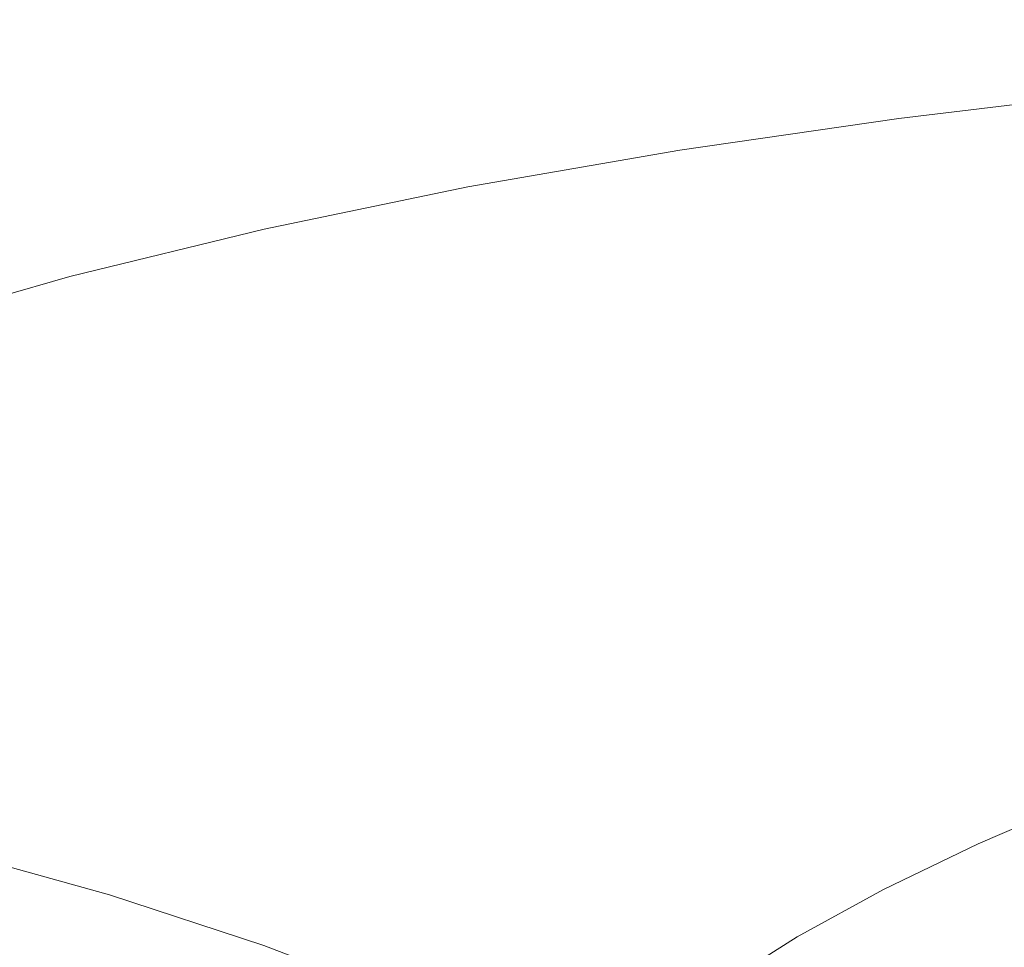
# Model space of a CAD drawing. Extents: x -241 to 129, y -550 to 0.
# Drawn here: x -160 to -115, y -161 to -119 of the extents above; entities that cross this region are included whole.
import ezdxf

# ---------------------------------------------------------------- set-up
doc = ezdxf.new("R2010")
doc.units = 0
doc.header["$LTSCALE"] = 500
doc.header["$MEASUREMENT"] = 0
doc.layers.add('NOVOTERM_CERAMIKA', color=7, linetype='Continuous')

msp = doc.modelspace()

# ---------------------------------------------------------------- linework, layer by layer
at = {"layer": 'NOVOTERM_CERAMIKA', "lineweight": 0}
for points, invisible_edges in [([(-149.751, -119.976, -2.687), (-140.267, -118.186, -2.687), (-140.66, -112.005, -1.967), (-150.227, -113.685, -1.967)], 15), ([(-158.829, -122.023, -2.682), (-149.751, -119.976, -2.687), (-150.227, -113.685, -1.967), (-159.404, -115.614, -1.962)], 15), ([(-161.898, -120.348, -370.276), (-162.567, -114.003, -370.276), (-159.153, -114.005, -370.285), (-158.433, -120.349, -370.285)], 15), ([(-158.433, -120.349, -370.285), (-159.153, -114.005, -370.285), (-155.545, -114.006, -370.287), (-154.793, -120.35, -370.287)], 15), ([(-154.793, -120.35, -370.287), (-155.545, -114.006, -370.287), (-151.768, -114.006, -370.287), (-151.007, -120.35, -370.287)], 15), ([(-147.108, -120.35, -370.287), (-151.007, -120.35, -370.287), (-151.768, -114.006, -370.287), (-147.849, -114.006, -370.287)], 15), ([(-143.055, -120.35, -370.287), (-147.108, -120.35, -370.287), (-147.849, -114.006, -370.287), (-143.752, -114.006, -370.287)], 15), ([(-138.807, -120.35, -370.287), (-143.055, -120.35, -370.287), (-143.752, -114.006, -370.287), (-139.442, -114.006, -370.287)], 15), ([(-134.323, -120.35, -370.287), (-138.807, -120.35, -370.287), (-139.442, -114.006, -370.287), (-134.883, -114.006, -370.287)], 15), ([(-134.323, -120.35, -370.287), (-134.883, -114.006, -370.287), (-130.04, -114.006, -370.287), (-129.563, -120.35, -370.287)], 15), ([(-129.563, -120.35, -370.287), (-130.04, -114.006, -370.287), (-124.878, -114.006, -370.287), (-124.486, -120.35, -370.287)], 15), ([(-124.486, -120.35, -370.287), (-124.878, -114.006, -370.287), (-119.361, -114.006, -370.287), (-119.05, -120.35, -370.287)], 15), ([(-109.6, -118.61, -3.87), (-109.821, -114.131, -2.687), (-120.257, -115.27, -2.687), (-119.981, -119.801, -3.87)], 15), ([(-119.05, -120.35, -370.287), (-119.361, -114.006, -370.287), (-113.453, -114.006, -370.287), (-113.216, -120.35, -370.287)], 15), ([(-119.981, -119.801, -3.87), (-120.257, -115.27, -2.687), (-130.421, -116.62, -2.687), (-130.085, -121.213, -3.87)], 15), ([(-167.46, -124.36, -2.669), (-158.829, -122.023, -2.682), (-159.404, -115.614, -1.962), (-168.151, -117.83, -1.947)], 15), ([(-130.085, -121.213, -3.87), (-130.421, -116.62, -2.687), (-140.267, -118.186, -2.687), (-139.864, -122.851, -3.87)], 15), ([(-149.273, -124.723, -3.87), (-139.864, -122.851, -3.87), (-140.267, -118.186, -2.687), (-149.751, -119.976, -2.687)], 15), ([(-109.321, -121.86, -5.819), (-109.6, -118.61, -3.87), (-119.981, -119.801, -3.87), (-119.641, -123.088, -5.819)], 15), ([(-158.261, -126.848, -3.866), (-149.273, -124.723, -3.87), (-149.751, -119.976, -2.687), (-158.829, -122.023, -2.682)], 15), ([(-119.641, -123.088, -5.819), (-119.981, -119.801, -3.87), (-130.085, -121.213, -3.87), (-129.679, -124.543, -5.819)], 15), ([(-161.406, -126.161, -370.276), (-161.898, -120.348, -370.276), (-158.433, -120.349, -370.285), (-157.906, -126.161, -370.285)], 15), ([(-157.906, -126.161, -370.285), (-158.433, -120.349, -370.285), (-154.793, -120.35, -370.287), (-154.243, -126.161, -370.287)], 15), ([(-154.243, -126.161, -370.287), (-154.793, -120.35, -370.287), (-151.007, -120.35, -370.287), (-150.451, -126.161, -370.287)], 15), ([(-146.567, -126.161, -370.287), (-150.451, -126.161, -370.287), (-151.007, -120.35, -370.287), (-147.108, -120.35, -370.287)], 15), ([(-142.546, -126.161, -370.287), (-146.567, -126.161, -370.287), (-147.108, -120.35, -370.287), (-143.055, -120.35, -370.287)], 15), ([(-138.343, -126.161, -370.287), (-142.546, -126.161, -370.287), (-143.055, -120.35, -370.287), (-138.807, -120.35, -370.287)], 15), ([(-133.913, -126.161, -370.287), (-138.343, -126.161, -370.287), (-138.807, -120.35, -370.287), (-134.323, -120.35, -370.287)], 15), ([(-133.913, -126.161, -370.287), (-134.323, -120.35, -370.287), (-129.563, -120.35, -370.287), (-129.213, -126.161, -370.287)], 15), ([(-129.213, -126.161, -370.287), (-129.563, -120.35, -370.287), (-124.486, -120.35, -370.287), (-124.197, -126.161, -370.287)], 15), ([(-124.197, -126.161, -370.287), (-124.486, -120.35, -370.287), (-119.05, -120.35, -370.287), (-118.82, -126.161, -370.287)], 15), ([(-118.82, -126.161, -370.287), (-119.05, -120.35, -370.287), (-113.216, -120.35, -370.287), (-113.039, -126.161, -370.287)], 15), ([(-129.679, -124.543, -5.819), (-130.085, -121.213, -3.87), (-139.864, -122.851, -3.87), (-139.388, -126.232, -5.819)], 15), ([(-166.779, -129.246, -3.856), (-158.261, -126.848, -3.866), (-158.829, -122.023, -2.682), (-167.46, -124.36, -2.669)], 15), ([(-108.948, -124.105, -8.836), (-109.321, -121.86, -5.819), (-119.641, -123.088, -5.819), (-119.19, -125.358, -8.836)], 13), ([(-148.723, -128.162, -5.819), (-139.388, -126.232, -5.819), (-139.864, -122.851, -3.87), (-149.273, -124.723, -3.87)], 15), ([(-119.19, -125.358, -8.836), (-119.641, -123.088, -5.819), (-129.679, -124.543, -5.819), (-129.15, -126.841, -8.836)], 13), ([(-108.948, -124.105, -8.836), (-119.19, -125.358, -8.836), (-118.585, -126.837, -13.226), (-108.442, -125.571, -13.226)], 15), ([(-157.623, -130.335, -5.816), (-148.723, -128.162, -5.819), (-149.273, -124.723, -3.87), (-158.261, -126.848, -3.866)], 15), ([(-129.15, -126.841, -8.836), (-129.679, -124.543, -5.819), (-139.388, -126.232, -5.819), (-138.78, -128.564, -8.836)], 13), ([(-119.19, -125.358, -8.836), (-129.15, -126.841, -8.836), (-128.445, -128.337, -13.226), (-118.585, -126.837, -13.226)], 15), ([(-108.442, -125.571, -13.226), (-118.585, -126.837, -13.226), (-117.779, -127.753, -19.29), (-107.767, -126.481, -19.29)], 15), ([(-161.058, -131.838, -370.276), (-161.406, -126.161, -370.276), (-157.906, -126.161, -370.285), (-157.535, -131.838, -370.285)], 15), ([(-157.535, -131.838, -370.285), (-157.906, -126.161, -370.285), (-154.243, -126.161, -370.287), (-153.857, -131.838, -370.287)], 15), ([(-153.857, -131.838, -370.287), (-154.243, -126.161, -370.287), (-150.451, -126.161, -370.287), (-150.063, -131.838, -370.287)], 15), ([(-146.19, -131.838, -370.287), (-150.063, -131.838, -370.287), (-150.451, -126.161, -370.287), (-146.567, -126.161, -370.287)], 15), ([(-148.033, -130.531, -8.836), (-138.78, -128.564, -8.836), (-139.388, -126.232, -5.819), (-148.723, -128.162, -5.819)], 11), ([(-142.19, -131.838, -370.287), (-146.19, -131.838, -370.287), (-146.567, -126.161, -370.287), (-142.546, -126.161, -370.287)], 15), ([(-138.018, -131.838, -370.287), (-142.19, -131.838, -370.287), (-142.546, -126.161, -370.287), (-138.343, -126.161, -370.287)], 15), ([(-133.625, -131.838, -370.287), (-138.018, -131.838, -370.287), (-138.343, -126.161, -370.287), (-133.913, -126.161, -370.287)], 15), ([(-133.625, -131.838, -370.287), (-133.913, -126.161, -370.287), (-129.213, -126.161, -370.287), (-128.965, -131.838, -370.287)], 15), ([(-128.965, -131.838, -370.287), (-129.213, -126.161, -370.287), (-124.197, -126.161, -370.287), (-123.991, -131.838, -370.287)], 15), ([(-123.991, -131.838, -370.287), (-124.197, -126.161, -370.287), (-118.82, -126.161, -370.287), (-118.655, -131.838, -370.287)], 15), ([(-118.655, -131.838, -370.287), (-118.82, -126.161, -370.287), (-113.039, -126.161, -370.287), (-112.911, -131.838, -370.287)], 15), ([(-107.767, -126.481, -19.29), (-117.779, -127.753, -19.29), (-116.727, -128.332, -27.333), (-106.884, -127.061, -27.333)], 15), ([(-166.03, -132.755, -5.81), (-157.623, -130.335, -5.816), (-158.261, -126.848, -3.866), (-166.779, -129.246, -3.856)], 15), ([(-129.15, -126.841, -8.836), (-138.78, -128.564, -8.836), (-137.977, -130.078, -13.226), (-128.445, -128.337, -13.226)], 15), ([(-118.585, -126.837, -13.226), (-128.445, -128.337, -13.226), (-127.512, -129.26, -19.29), (-117.779, -127.753, -19.29)], 15), ([(-106.884, -127.061, -27.333), (-116.727, -128.332, -27.333), (-115.385, -128.803, -37.656), (-105.757, -127.534, -37.656)], 15), ([(-104.347, -128.126, -50.563), (-105.757, -127.534, -37.656), (-115.385, -128.803, -37.656), (-113.707, -129.391, -50.563)], 15), ([(-117.779, -127.753, -19.29), (-127.512, -129.26, -19.29), (-126.296, -129.839, -27.333), (-116.727, -128.332, -27.333)], 15), ([(-156.842, -132.731, -8.835), (-148.033, -130.531, -8.836), (-148.723, -128.162, -5.819), (-157.623, -130.335, -5.816)], 11), ([(-148.033, -130.531, -8.836), (-147.133, -132.067, -13.226), (-137.977, -130.078, -13.226), (-138.78, -128.564, -8.836)], 15), ([(-128.445, -128.337, -13.226), (-137.977, -130.078, -13.226), (-136.918, -131.008, -19.29), (-127.512, -129.26, -19.29)], 15), ([(-116.727, -128.332, -27.333), (-126.296, -129.839, -27.333), (-124.745, -130.306, -37.656), (-115.385, -128.803, -37.656)], 15), ([(-113.707, -129.391, -50.563), (-115.385, -128.803, -37.656), (-124.745, -130.306, -37.656), (-122.807, -130.889, -50.563)], 15), ([(-127.512, -129.26, -19.29), (-136.918, -131.008, -19.29), (-135.544, -131.588, -27.333), (-126.296, -129.839, -27.333)], 15), ([(-111.711, -130.179, -65.388), (-113.707, -129.391, -50.563), (-122.807, -130.889, -50.563), (-120.501, -131.67, -65.388)], 15), ([(-126.296, -129.839, -27.333), (-135.544, -131.588, -27.333), (-133.792, -132.05, -37.656), (-124.745, -130.306, -37.656)], 15), ([(-165.138, -135.151, -8.832), (-156.842, -132.731, -8.835), (-157.623, -130.335, -5.816), (-166.03, -132.755, -5.81)], 11), ([(-147.133, -132.067, -13.226), (-145.953, -133.006, -19.29), (-136.918, -131.008, -19.29), (-137.977, -130.078, -13.226)], 15), ([(-122.807, -130.889, -50.563), (-124.745, -130.306, -37.656), (-133.792, -132.05, -37.656), (-131.601, -132.628, -50.563)], 15), ([(-109.415, -131.248, -81.465), (-111.711, -130.179, -65.388), (-120.501, -131.67, -65.388), (-117.85, -132.728, -81.465)], 15), ([(-156.842, -132.731, -8.835), (-155.84, -134.281, -13.225), (-147.133, -132.067, -13.226), (-148.033, -130.531, -8.836)], 15), ([(-145.953, -133.006, -19.29), (-144.425, -133.586, -27.333), (-135.544, -131.588, -27.333), (-136.918, -131.008, -19.29)], 15), ([(-120.501, -131.67, -65.388), (-122.807, -130.889, -50.563), (-131.601, -132.628, -50.563), (-128.996, -133.401, -65.388)], 15), ([(-106.837, -132.681, -98.128), (-109.415, -131.248, -81.465), (-117.85, -132.728, -81.465), (-114.874, -134.144, -98.128)], 15), ([(-144.425, -133.586, -27.333), (-142.479, -134.043, -37.656), (-133.792, -132.05, -37.656), (-135.544, -131.588, -27.333)], 15), ([(-117.85, -132.728, -81.465), (-120.501, -131.67, -65.388), (-128.996, -133.401, -65.388), (-126.002, -134.446, -81.465)], 15), ([(-161.058, -131.838, -370.276), (-157.535, -131.838, -370.285), (-157.286, -137.778, -370.285), (-160.822, -137.78, -370.276)], 15), ([(-157.535, -131.838, -370.285), (-153.857, -131.838, -370.287), (-153.6, -137.778, -370.287), (-157.286, -137.778, -370.285)], 15), ([(-155.84, -134.281, -13.225), (-154.541, -135.226, -19.29), (-145.953, -133.006, -19.29), (-147.133, -132.067, -13.226)], 15), ([(-153.857, -131.838, -370.287), (-150.063, -131.838, -370.287), (-149.805, -137.778, -370.287), (-153.6, -137.778, -370.287)], 15), ([(-146.19, -131.838, -370.287), (-145.939, -137.778, -370.287), (-149.805, -137.778, -370.287), (-150.063, -131.838, -370.287)], 15), ([(-142.19, -131.838, -370.287), (-141.954, -137.778, -370.287), (-145.939, -137.778, -370.287), (-146.19, -131.838, -370.287)], 15), ([(-140.047, -134.615, -50.563), (-131.601, -132.628, -50.563), (-133.792, -132.05, -37.656), (-142.479, -134.043, -37.656)], 15), ([(-138.018, -131.838, -370.287), (-137.801, -137.778, -370.287), (-141.954, -137.778, -370.287), (-142.19, -131.838, -370.287)], 15), ([(-133.625, -131.838, -370.287), (-133.432, -137.778, -370.287), (-137.801, -137.778, -370.287), (-138.018, -131.838, -370.287)], 15), ([(-133.625, -131.838, -370.287), (-128.965, -131.838, -370.287), (-128.798, -137.778, -370.287), (-133.432, -137.778, -370.287)], 15), ([(-128.965, -131.838, -370.287), (-123.991, -131.838, -370.287), (-123.85, -137.778, -370.287), (-128.798, -137.778, -370.287)], 15), ([(-123.991, -131.838, -370.287), (-118.655, -131.838, -370.287), (-118.539, -137.778, -370.287), (-123.85, -137.778, -370.287)], 15), ([(-118.655, -131.838, -370.287), (-112.911, -131.838, -370.287), (-112.818, -137.778, -370.287), (-118.539, -137.778, -370.287)], 15), ([(-137.155, -135.379, -65.388), (-128.996, -133.401, -65.388), (-131.601, -132.628, -50.563), (-140.047, -134.615, -50.563)], 15), ([(-165.138, -135.151, -8.832), (-164.028, -136.699, -13.224), (-155.84, -134.281, -13.225), (-156.842, -132.731, -8.835)], 15), ([(-154.541, -135.226, -19.29), (-152.866, -135.804, -27.333), (-144.425, -133.586, -27.333), (-145.953, -133.006, -19.29)], 15), ([(-114.874, -134.144, -98.128), (-117.85, -132.728, -81.465), (-126.002, -134.446, -81.465), (-122.643, -135.843, -98.128)], 15), ([(-106.837, -132.681, -98.128), (-114.874, -134.144, -98.128), (-111.595, -135.999, -114.711), (-103.995, -134.561, -114.711)], 15), ([(-133.832, -136.409, -81.465), (-126.002, -134.446, -81.465), (-128.996, -133.401, -65.388), (-137.155, -135.379, -65.388)], 15), ([(-152.866, -135.804, -27.333), (-150.737, -136.255, -37.656), (-142.479, -134.043, -37.656), (-144.425, -133.586, -27.333)], 15), ([(-164.028, -136.699, -13.224), (-162.61, -137.64, -19.29), (-154.541, -135.226, -19.29), (-155.84, -134.281, -13.225)], 15), ([(-148.074, -136.82, -50.563), (-140.047, -134.615, -50.563), (-142.479, -134.043, -37.656), (-150.737, -136.255, -37.656)], 15), ([(-114.874, -134.144, -98.128), (-122.643, -135.843, -98.128), (-118.944, -137.67, -114.711), (-111.595, -135.999, -114.711)], 15), ([(-144.909, -137.571, -65.388), (-137.155, -135.379, -65.388), (-140.047, -134.615, -50.563), (-148.074, -136.82, -50.563)], 15), ([(-130.106, -137.784, -98.128), (-122.643, -135.843, -98.128), (-126.002, -134.446, -81.465), (-133.832, -136.409, -81.465)], 15), ([(-162.61, -137.64, -19.29), (-160.794, -138.212, -27.333), (-152.866, -135.804, -27.333), (-154.541, -135.226, -19.29)], 15), ([(-141.275, -138.585, -81.465), (-133.832, -136.409, -81.465), (-137.155, -135.379, -65.388), (-144.909, -137.571, -65.388)], 15), ([(-160.794, -138.212, -27.333), (-158.492, -138.655, -37.656), (-150.737, -136.255, -37.656), (-152.866, -135.804, -27.333)], 15), ([(-130.106, -137.784, -98.128), (-126.005, -139.58, -114.711), (-118.944, -137.67, -114.711), (-122.643, -135.843, -98.128)], 15), ([(-111.595, -135.999, -114.711), (-118.944, -137.67, -114.711), (-114.929, -140.006, -130.549), (-108.034, -138.373, -130.549)], 15), ([(-155.613, -139.21, -50.563), (-148.074, -136.82, -50.563), (-150.737, -136.255, -37.656), (-158.492, -138.655, -37.656)], 15), ([(-137.201, -139.935, -98.128), (-130.106, -137.784, -98.128), (-133.832, -136.409, -81.465), (-141.275, -138.585, -81.465)], 15), ([(-152.192, -139.948, -65.388), (-144.909, -137.571, -65.388), (-148.074, -136.82, -50.563), (-155.613, -139.21, -50.563)], 15), ([(-148.265, -140.941, -81.465), (-141.275, -138.585, -81.465), (-144.909, -137.571, -65.388), (-152.192, -139.948, -65.388)], 15), ([(-160.822, -137.78, -370.276), (-157.286, -137.778, -370.285), (-157.122, -144.381, -370.285), (-160.663, -144.383, -370.276)], 15), ([(-157.286, -137.778, -370.285), (-153.6, -137.778, -370.287), (-153.435, -144.38, -370.287), (-157.122, -144.381, -370.285)], 15), ([(-153.6, -137.778, -370.287), (-149.805, -137.778, -370.287), (-149.641, -144.38, -370.287), (-153.435, -144.38, -370.287)], 15), ([(-145.939, -137.778, -370.287), (-145.78, -144.38, -370.287), (-149.641, -144.38, -370.287), (-149.805, -137.778, -370.287)], 15), ([(-141.954, -137.778, -370.287), (-141.803, -144.38, -370.287), (-145.78, -144.38, -370.287), (-145.939, -137.778, -370.287)], 15), ([(-137.801, -137.778, -370.287), (-137.662, -144.38, -370.287), (-141.803, -144.38, -370.287), (-141.954, -137.778, -370.287)], 15), ([(-133.432, -137.778, -370.287), (-133.306, -144.38, -370.287), (-137.662, -144.38, -370.287), (-137.801, -137.778, -370.287)], 15), ([(-137.201, -139.935, -98.128), (-132.72, -141.697, -114.711), (-126.005, -139.58, -114.711), (-130.106, -137.784, -98.128)], 15), ([(-133.432, -137.778, -370.287), (-128.798, -137.778, -370.287), (-128.686, -144.38, -370.287), (-133.306, -144.38, -370.287)], 15), ([(-128.798, -137.778, -370.287), (-123.85, -137.778, -370.287), (-123.753, -144.38, -370.287), (-128.686, -144.38, -370.287)], 15), ([(-126.005, -139.58, -114.711), (-121.557, -141.874, -130.549), (-114.929, -140.006, -130.549), (-118.944, -137.67, -114.711)], 15), ([(-123.85, -137.778, -370.287), (-118.539, -137.778, -370.287), (-118.458, -144.38, -370.287), (-123.753, -144.38, -370.287)], 15), ([(-118.539, -137.778, -370.287), (-112.818, -137.778, -370.287), (-112.751, -144.38, -370.287), (-118.458, -144.38, -370.287)], 15), ([(-168.135, -140.78, -27.333), (-165.672, -141.214, -37.656), (-158.492, -138.655, -37.656), (-160.794, -138.212, -27.333)], 15), ([(-108.034, -138.373, -130.549), (-114.929, -140.006, -130.549), (-110.623, -142.929, -144.974), (-104.212, -141.346, -144.974)], 15), ([(-162.593, -141.755, -50.563), (-155.613, -139.21, -50.563), (-158.492, -138.655, -37.656), (-165.672, -141.214, -37.656)], 15), ([(-143.866, -142.263, -98.128), (-137.201, -139.935, -98.128), (-141.275, -138.585, -81.465), (-148.265, -140.941, -81.465)], 15), ([(-158.936, -142.476, -65.388), (-152.192, -139.948, -65.388), (-155.613, -139.21, -50.563), (-162.593, -141.755, -50.563)], 15), ([(-132.72, -141.697, -114.711), (-127.864, -143.943, -130.549), (-121.557, -141.874, -130.549), (-126.005, -139.58, -114.711)], 15), ([(-154.739, -143.445, -81.465), (-148.265, -140.941, -81.465), (-152.192, -139.948, -65.388), (-158.936, -142.476, -65.388)], 15), ([(-143.866, -142.263, -98.128), (-139.03, -143.985, -114.711), (-132.72, -141.697, -114.711), (-137.201, -139.935, -98.128)], 15), ([(-121.557, -141.874, -130.549), (-116.79, -144.742, -144.974), (-110.623, -142.929, -144.974), (-114.929, -140.006, -130.549)], 15), ([(-150.039, -144.733, -98.128), (-143.866, -142.263, -98.128), (-148.265, -140.941, -81.465), (-154.739, -143.445, -81.465)], 15), ([(-158.936, -142.476, -65.388), (-162.593, -141.755, -50.563), (-168.946, -144.425, -50.563), (-165.073, -145.123, -65.388)], 15), ([(-139.03, -143.985, -114.711), (-133.792, -146.18, -130.549), (-127.864, -143.943, -130.549), (-132.72, -141.697, -114.711)], 15), ([(-127.864, -143.943, -130.549), (-122.662, -146.75, -144.974), (-116.79, -144.742, -144.974), (-121.557, -141.874, -130.549)], 15), ([(-154.739, -143.445, -81.465), (-158.936, -142.476, -65.388), (-165.073, -145.123, -65.388), (-160.63, -146.064, -81.465)], 15), ([(-150.039, -144.733, -98.128), (-144.876, -146.411, -114.711), (-139.03, -143.985, -114.711), (-143.866, -142.263, -98.128)], 15), ([(-116.79, -144.742, -144.974), (-111.732, -148.26, -157.321), (-106.05, -146.518, -157.321), (-110.623, -142.929, -144.974)], 15), ([(-150.039, -144.733, -98.128), (-154.739, -143.445, -81.465), (-160.63, -146.064, -81.465), (-155.658, -147.314, -98.128)], 15), ([(-144.876, -146.411, -114.711), (-139.287, -148.549, -130.549), (-133.792, -146.18, -130.549), (-139.03, -143.985, -114.711)], 15), ([(-133.792, -146.18, -130.549), (-128.186, -148.92, -144.974), (-122.662, -146.75, -144.974), (-127.864, -143.943, -130.549)], 15), ([(-160.663, -144.383, -370.276), (-157.122, -144.381, -370.285), (-157.01, -152.044, -370.285), (-160.551, -152.046, -370.276)], 15), ([(-157.122, -144.381, -370.285), (-153.435, -144.38, -370.287), (-153.324, -152.043, -370.287), (-157.01, -152.044, -370.285)], 15), ([(-150.039, -144.733, -98.128), (-155.658, -147.314, -98.128), (-150.198, -148.942, -114.711), (-144.876, -146.411, -114.711)], 15), ([(-153.435, -144.38, -370.287), (-149.641, -144.38, -370.287), (-149.532, -152.043, -370.287), (-153.324, -152.043, -370.287)], 15), ([(-145.78, -144.38, -370.287), (-145.675, -152.043, -370.287), (-149.532, -152.043, -370.287), (-149.641, -144.38, -370.287)], 15), ([(-141.803, -144.38, -370.287), (-141.704, -152.043, -370.287), (-145.675, -152.043, -370.287), (-145.78, -144.38, -370.287)], 15), ([(-137.662, -144.38, -370.287), (-137.568, -152.043, -370.287), (-141.704, -152.043, -370.287), (-141.803, -144.38, -370.287)], 15), ([(-133.306, -144.38, -370.287), (-133.219, -152.043, -370.287), (-137.568, -152.043, -370.287), (-137.662, -144.38, -370.287)], 15), ([(-133.306, -144.38, -370.287), (-128.686, -144.38, -370.287), (-128.607, -152.043, -370.287), (-133.219, -152.043, -370.287)], 15), ([(-128.686, -144.38, -370.287), (-123.753, -144.38, -370.287), (-123.682, -152.043, -370.287), (-128.607, -152.043, -370.287)], 15), ([(-123.753, -144.38, -370.287), (-118.458, -144.38, -370.287), (-118.395, -152.043, -370.287), (-123.682, -152.043, -370.287)], 15), ([(-122.662, -146.75, -144.974), (-117.148, -150.191, -157.321), (-111.732, -148.26, -157.321), (-116.79, -144.742, -144.974)], 15), ([(-118.458, -144.38, -370.287), (-112.751, -144.38, -370.287), (-112.695, -152.043, -370.287), (-118.395, -152.043, -370.287)], 15), ([(-155.658, -147.314, -98.128), (-160.63, -146.064, -81.465), (-165.875, -148.765, -81.465), (-160.661, -149.97, -98.128)], 15), ([(-144.876, -146.411, -114.711), (-150.198, -148.942, -114.711), (-144.292, -151.016, -130.549), (-139.287, -148.549, -130.549)], 15), ([(-139.287, -148.549, -130.549), (-133.309, -151.216, -144.974), (-128.186, -148.92, -144.974), (-133.792, -146.18, -130.549)], 15), ([(-128.186, -148.92, -144.974), (-122.247, -152.277, -157.321), (-117.148, -150.191, -157.321), (-122.662, -146.75, -144.974)], 15), ([(-155.658, -147.314, -98.128), (-160.661, -149.97, -98.128), (-154.938, -151.542, -114.711), (-150.198, -148.942, -114.711)], 15), ([(-111.351, -154.342, -166.925), (-106.411, -152.506, -166.925), (-111.732, -148.26, -157.321), (-117.148, -150.191, -157.321)], 15), ([(-139.287, -148.549, -130.549), (-144.292, -151.016, -130.549), (-137.979, -153.605, -144.974), (-133.309, -151.216, -144.974)], 15), ([(-150.198, -148.942, -114.711), (-154.938, -151.542, -114.711), (-148.751, -153.548, -130.549), (-144.292, -151.016, -130.549)], 15), ([(-133.309, -151.216, -144.974), (-126.982, -154.484, -157.321), (-122.247, -152.277, -157.321), (-128.186, -148.92, -144.974)], 15), ([(-160.661, -149.97, -98.128), (-164.986, -152.67, -98.128), (-159.037, -154.18, -114.711), (-154.938, -151.542, -114.711)], 15), ([(-116.011, -156.325, -166.925), (-111.351, -154.342, -166.925), (-117.148, -150.191, -157.321), (-122.247, -152.277, -157.321)], 15), ([(-144.292, -151.016, -130.549), (-148.751, -153.548, -130.549), (-142.144, -156.053, -144.974), (-137.979, -153.605, -144.974)], 15), ([(-154.938, -151.542, -114.711), (-159.037, -154.18, -114.711), (-152.61, -156.109, -130.549), (-148.751, -153.548, -130.549)], 15), ([(-133.309, -151.216, -144.974), (-137.979, -153.605, -144.974), (-131.303, -156.778, -157.321), (-126.982, -154.484, -157.321)], 15), ([(-160.551, -152.046, -370.276), (-157.01, -152.044, -370.285), (-156.913, -161.165, -370.285), (-160.45, -161.168, -370.276)], 15), ([(-157.01, -152.044, -370.285), (-153.324, -152.043, -370.287), (-153.23, -161.164, -370.287), (-156.913, -161.165, -370.285)], 15), ([(-153.324, -152.043, -370.287), (-149.532, -152.043, -370.287), (-149.442, -161.164, -370.287), (-153.23, -161.164, -370.287)], 15), ([(-145.675, -152.043, -370.287), (-145.589, -161.164, -370.287), (-149.442, -161.164, -370.287), (-149.532, -152.043, -370.287)], 15), ([(-141.704, -152.043, -370.287), (-141.622, -161.164, -370.287), (-145.589, -161.164, -370.287), (-145.675, -152.043, -370.287)], 15), ([(-137.568, -152.043, -370.287), (-137.49, -161.164, -370.287), (-141.622, -161.164, -370.287), (-141.704, -152.043, -370.287)], 15), ([(-133.219, -152.043, -370.287), (-133.145, -161.164, -370.287), (-137.49, -161.164, -370.287), (-137.568, -152.043, -370.287)], 15), ([(-133.219, -152.043, -370.287), (-128.607, -152.043, -370.287), (-128.537, -161.164, -370.287), (-133.145, -161.164, -370.287)], 15), ([(-128.607, -152.043, -370.287), (-123.682, -152.043, -370.287), (-123.617, -161.164, -370.287), (-128.537, -161.164, -370.287)], 15), ([(-120.344, -158.422, -166.925), (-116.011, -156.325, -166.925), (-122.247, -152.277, -157.321), (-126.982, -154.484, -157.321)], 15), ([(-123.682, -152.043, -370.287), (-118.395, -152.043, -370.287), (-118.335, -161.164, -370.287), (-123.617, -161.164, -370.287)], 15), ([(-118.395, -152.043, -370.287), (-112.695, -152.043, -370.287), (-112.641, -161.164, -370.287), (-118.335, -161.164, -370.287)], 15), ([(-164.986, -152.67, -98.128), (-168.57, -155.38, -98.128), (-162.436, -156.819, -114.711), (-159.037, -154.18, -114.711)], 15), ([(-148.751, -153.548, -130.549), (-152.61, -156.109, -130.549), (-145.749, -158.524, -144.974), (-142.144, -156.053, -144.974)], 15), ([(-137.979, -153.605, -144.974), (-142.144, -156.053, -144.974), (-135.16, -159.124, -157.321), (-131.303, -156.778, -157.321)], 15), ([(-159.037, -154.18, -114.711), (-162.436, -156.819, -114.711), (-155.811, -158.666, -130.549), (-152.61, -156.109, -130.549)], 15), ([(-120.344, -158.422, -166.925), (-126.982, -154.484, -157.321), (-131.303, -156.778, -157.321), (-124.303, -160.601, -166.925)], 15), ([(-109.626, -160.876, -174.129), (-105.413, -159.01, -174.129), (-111.351, -154.342, -166.925), (-116.011, -156.325, -166.925)], 9), ([(-142.144, -156.053, -144.974), (-145.749, -158.524, -144.974), (-138.503, -161.488, -157.321), (-135.16, -159.124, -157.321)], 15), ([(-152.61, -156.109, -130.549), (-155.811, -158.666, -130.549), (-148.744, -160.984, -144.974), (-145.749, -158.524, -144.974)], 15), ([(-113.551, -162.85, -174.129), (-109.626, -160.876, -174.129), (-116.011, -156.325, -166.925), (-120.344, -158.422, -166.925)], 11), ([(-165.075, -159.428, -114.711), (-158.299, -161.184, -130.549), (-155.811, -158.666, -130.549), (-162.436, -156.819, -114.711)], 11), ([(-124.303, -160.601, -166.925), (-131.303, -156.778, -157.321), (-135.16, -159.124, -157.321), (-127.843, -162.827, -166.925)], 15), ([(-158.299, -161.184, -130.549), (-151.076, -163.4, -144.974), (-148.744, -160.984, -144.974), (-155.811, -158.666, -130.549)], 11), ([(-145.749, -158.524, -144.974), (-148.744, -160.984, -144.974), (-141.285, -163.837, -157.321), (-138.503, -161.488, -157.321)], 11), ([(-113.551, -162.85, -174.129), (-120.344, -158.422, -166.925), (-124.303, -160.601, -166.925), (-117.146, -164.9, -174.129)], 13), ([(-127.843, -162.827, -166.925), (-135.16, -159.124, -157.321), (-138.503, -161.488, -157.321), (-130.918, -165.068, -166.925)], 11), ([(-167.047, -162.227, -114.711), (-160.161, -163.875, -130.549), (-158.299, -161.184, -130.549), (-165.075, -159.428, -114.711)], 15), ([(-117.146, -164.9, -174.129), (-124.303, -160.601, -166.925), (-127.843, -162.827, -166.925), (-120.367, -166.993, -174.129)], 13), ([(-151.076, -163.4, -144.974), (-143.455, -166.136, -157.321), (-141.285, -163.837, -157.321), (-148.744, -160.984, -144.974)], 9)]:
    msp.add_3dface(points, dxfattribs=dict(at, invisible_edges=invisible_edges))

doc.saveas('drawing.dxf')
